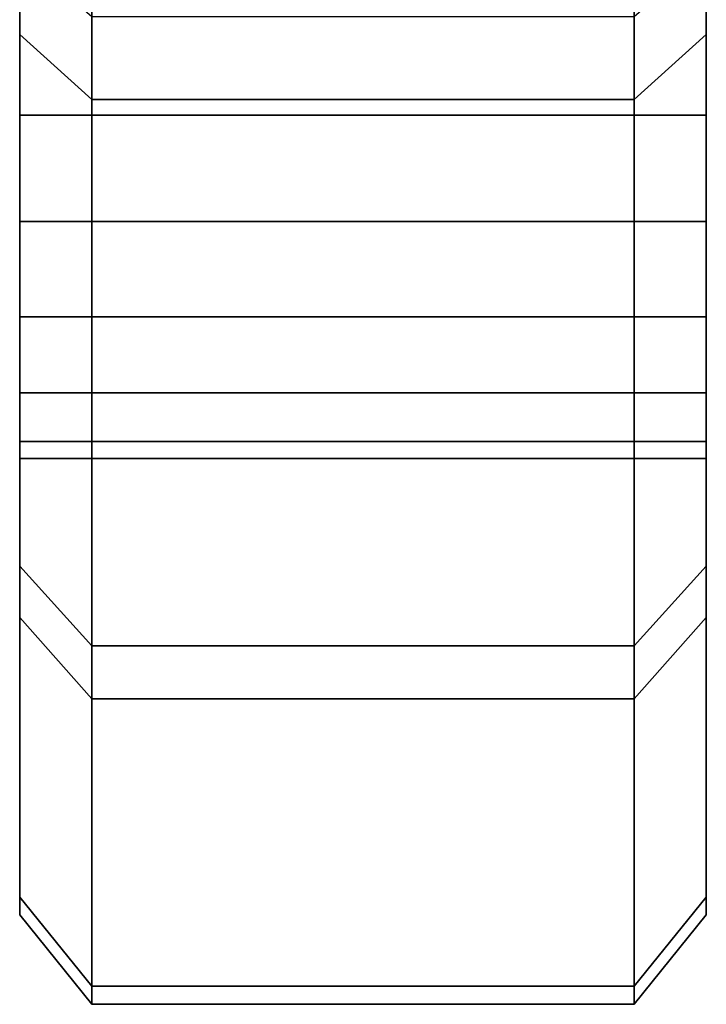
# Model space of a CAD drawing. Extents: x -112 to 178, y -187 to 92.
# Drawn here: x -109 to -90, y -92 to -64 of the extents above; entities that cross this region are included whole.
import ezdxf

# ---------------------------------------------------------------- set-up
doc = ezdxf.new("R2010")
doc.units = 0
doc.header["$MEASUREMENT"] = 0
doc.layers.add('$TD_AUDIT_GENERATED_(27)', color=7, linetype='Continuous')

# ---------------------------------------------------------------- blocks, each defined once
blk = doc.blocks.new('Block_Picture__15372')
at = {"layer": '$TD_AUDIT_GENERATED_(27)', "color": 33}
for points, invisible_edges in [([(-92, -66.539, -64.256), (-92, -15.258, -28.696), (-92, -23.379, -22.576)], 1), ([(-92, -15.258, -28.696), (-92, -66.539, -64.256), (-92, -33.334, -59.294)], 11), ([(-107, -15.744, -28.005), (-107, -66.539, -64.256), (-107, -33.334, -59.294)], 11), ([(-107, -66.539, -64.256), (-107, -15.744, -28.005), (-107, -19.103, -26.293)], 9), ([(-90, -15.744, -28.005), (-90, -64.741, -62.519), (-90, -33.334, -59.294)], 11), ([(-90, -64.741, -62.519), (-90, -15.744, -28.005), (-90, -19.103, -26.293)], 9), ([(-107, -66.539, -64.256), (-107, -19.103, -26.293), (-107, -23.094, -22.302)], 9), ([(-90, -64.741, -62.519), (-90, -19.103, -26.293), (-90, -23.094, -22.302)], 9), ([(-107, -81.673, 43.426), (-107, -22.576, 23.379), (-107, -64.044, 36.785)], 11), ([(-107, -81.673, 43.426), (-107, -64.256, 66.539), (-107, -22.576, 23.379)], 8), ([(-109, -23.094, -22.302), (-109, -35.436, -61.396), (-109, -64.741, -62.519)], 11), ([(-109, -64.741, -62.519), (-109, -26.293, -19.103), (-109, -23.094, -22.302)], 9), ([(-107, -23.094, -22.302), (-107, -61.396, -35.436), (-107, -66.539, -64.256)], 11), ([(-92, -23.094, -22.302), (-92, -35.436, -61.396), (-92, -66.539, -64.256)], 11), ([(-92, -66.539, -64.256), (-92, -26.293, -19.103), (-92, -23.094, -22.302)], 9), ([(-90, -23.094, -22.302), (-90, -61.396, -35.436), (-90, -64.741, -62.519)], 11), ([(-107, -29.211, -14.247), (-107, -23.379, -22.576), (-107, -66.539, -64.256)], 8), ([(-107, -43.426, -81.673), (-107, -66.539, -64.256), (-107, -23.379, -22.576)], 8), ([(-92, -23.379, -22.576), (-92, -64.044, -36.785), (-92, -66.539, -64.256)], 3), ([(-109, -64.741, -62.519), (-109, -27.839, -16.068), (-109, -26.293, -19.103)], 9), ([(-92, -66.539, -64.256), (-92, -27.839, -16.068), (-92, -26.293, -19.103)], 9), ([(-109, -27.839, -16.068), (-109, -64.741, -62.519), (-109, -61.396, -35.436)], 11), ([(-92, -27.839, -16.068), (-92, -66.539, -64.256), (-92, -61.396, -35.436)], 11), ([(-107, -28.696, 15.258), (-107, -91.095, 16.062), (-107, -66.98, 18.25)], 11), ([(-107, -28.696, 15.258), (-107, -66.98, 18.25), (-107, -64.044, 18.715)], 9), ([(-107, -28.696, 15.258), (-107, -32.006, 5.644), (-107, -91.095, 16.062)], 8), ([(-107, -29.211, -14.247), (-107, -66.539, -64.256), (-107, -59.294, -33.334)], 11), ([(-92, -29.211, -14.247), (-92, -91.6, -12.874), (-92, -66.98, -18.25)], 11), ([(-92, -29.211, -14.247), (-92, -66.98, -18.25), (-92, -64.044, -18.715)], 9), ([(-92, -29.211, -14.247), (-92, -32.184, -4.523), (-92, -91.6, -12.874)], 8), ([(-109, -66.98, 18.25), (-109, -31.062, 9.077), (-109, -31.155, 8.489)], 9), ([(-109, -66.98, 18.25), (-109, -64.044, 18.715), (-109, -31.062, 9.077)], 10), ([(-107, -66.98, -18.25), (-107, -31.062, -9.077), (-107, -31.155, -8.489)], 9), ([(-107, -66.98, -18.25), (-107, -64.044, -18.715), (-107, -31.062, -9.077)], 10), ([(-92, -66.98, 18.25), (-92, -31.062, 9.077), (-92, -31.155, 8.489)], 9), ([(-92, -66.98, 18.25), (-92, -64.044, 18.715), (-92, -31.062, 9.077)], 10), ([(-90, -66.98, -18.25), (-90, -31.062, -9.077), (-90, -31.155, -8.489)], 9), ([(-90, -66.98, -18.25), (-90, -64.044, -18.715), (-90, -31.062, -9.077)], 10), ([(-109, -64.044, -18.715), (-109, -66.98, -18.25), (-109, -31.155, -8.489)], 10), ([(-109, -66.98, -18.25), (-109, -31.178, -8.346), (-109, -31.155, -8.489)], 9), ([(-109, -69.916, 18.715), (-109, -31.155, 8.489), (-109, -31.178, 8.346)], 9), ([(-109, -69.916, 18.715), (-109, -66.98, 18.25), (-109, -31.155, 8.489)], 10), ([(-109, -66.98, -18.25), (-109, -69.916, -18.715), (-109, -31.178, -8.346)], 10), ([(-109, -69.916, -18.715), (-109, -31.792, -4.468), (-109, -31.178, -8.346)], 9), ([(-109, -88.633, 15.628), (-109, -31.178, 8.346), (-109, -31.617, 5.575)], 9), ([(-109, -88.633, 15.628), (-109, -69.916, 18.715), (-109, -31.178, 8.346)], 11), ([(-107, -64.044, 18.715), (-107, -66.98, 18.25), (-107, -31.155, 8.489)], 10), ([(-107, -66.98, 18.25), (-107, -31.178, 8.346), (-107, -31.155, 8.489)], 9), ([(-107, -91.6, -12.874), (-107, -31.155, -8.489), (-107, -31.792, -4.468)], 9), ([(-107, -91.6, -12.874), (-107, -66.98, -18.25), (-107, -31.155, -8.489)], 11), ([(-107, -66.98, 18.25), (-107, -69.916, 18.715), (-107, -31.178, 8.346)], 10), ([(-107, -69.916, 18.715), (-107, -31.617, 5.575), (-107, -31.178, 8.346)], 9), ([(-92, -64.044, -18.715), (-92, -66.98, -18.25), (-92, -31.155, -8.489)], 10), ([(-92, -66.98, -18.25), (-92, -31.178, -8.346), (-92, -31.155, -8.489)], 9), ([(-92, -69.916, 18.715), (-92, -31.155, 8.489), (-92, -31.178, 8.346)], 9), ([(-92, -69.916, 18.715), (-92, -66.98, 18.25), (-92, -31.155, 8.489)], 10), ([(-92, -66.98, -18.25), (-92, -69.916, -18.715), (-92, -31.178, -8.346)], 10), ([(-92, -69.916, -18.715), (-92, -31.792, -4.468), (-92, -31.178, -8.346)], 9), ([(-92, -91.095, 16.062), (-92, -31.178, 8.346), (-92, -31.617, 5.575)], 9), ([(-92, -91.095, 16.062), (-92, -69.916, 18.715), (-92, -31.178, 8.346)], 11), ([(-90, -64.044, 18.715), (-90, -66.98, 18.25), (-90, -31.155, 8.489)], 10), ([(-90, -66.98, 18.25), (-90, -31.178, 8.346), (-90, -31.155, 8.489)], 9), ([(-90, -89.124, -12.526), (-90, -31.155, -8.489), (-90, -31.792, -4.468)], 9), ([(-90, -89.124, -12.526), (-90, -66.98, -18.25), (-90, -31.155, -8.489)], 11), ([(-90, -66.98, 18.25), (-90, -69.916, 18.715), (-90, -31.178, 8.346)], 10), ([(-90, -69.916, 18.715), (-90, -31.617, 5.575), (-90, -31.178, 8.346)], 9), ([(-109, -31.617, 5.575), (-109, -89.124, -12.526), (-109, -88.633, 15.628)], 9), ([(-109, -89.124, -12.526), (-109, -31.617, 5.575), (-109, -32.5)], 9), ([(-107, -69.916, 18.715), (-107, -91.095, 16.062), (-107, -31.617, 5.575)], 11), ([(-107, -91.095, 16.062), (-107, -32.5), (-107, -31.617, 5.575)], 9), ([(-92, -31.617, 5.575), (-92, -91.6, -12.874), (-92, -91.095, 16.062)], 9), ([(-92, -91.6, -12.874), (-92, -31.617, 5.575), (-92, -32.5)], 9), ([(-90, -69.916, 18.715), (-90, -88.633, 15.628), (-90, -31.617, 5.575)], 11), ([(-90, -88.633, 15.628), (-90, -32.5), (-90, -31.617, 5.575)], 9), ([(-109, -69.916, -18.715), (-109, -89.124, -12.526), (-109, -31.792, -4.468)], 11), ([(-109, -89.124, -12.526), (-109, -32.5), (-109, -31.792, -4.468)], 9), ([(-107, -31.792, -4.468), (-107, -91.095, 16.062), (-107, -91.6, -12.874)], 9), ([(-107, -91.095, 16.062), (-107, -31.792, -4.468), (-107, -32.5)], 9), ([(-92, -69.916, -18.715), (-92, -91.6, -12.874), (-92, -31.792, -4.468)], 11), ([(-92, -91.6, -12.874), (-92, -32.5), (-92, -31.792, -4.468)], 9), ([(-90, -31.792, -4.468), (-90, -88.633, 15.628), (-90, -89.124, -12.526)], 9), ([(-90, -88.633, 15.628), (-90, -31.792, -4.468), (-90, -32.5)], 9), ([(-92, -32.006, 5.644), (-92, -64.044, 18.715), (-92, -66.98, 18.25)], 9), ([(-92, -32.006, 5.644), (-92, -66.98, 18.25), (-92, -69.916, 18.715)], 9), ([(-92, -32.006, 5.644), (-92, -69.916, 18.715), (-92, -91.095, 16.062)], 3), ([(-107, -32.184, -4.523), (-107, -64.044, -18.715), (-107, -66.98, -18.25)], 9), ([(-107, -32.184, -4.523), (-107, -66.98, -18.25), (-107, -69.916, -18.715)], 9), ([(-107, -32.184, -4.523), (-107, -69.916, -18.715), (-107, -91.6, -12.874)], 3), ([(-107, -35.436, -61.396), (-107, -33.334, -59.294), (-107, -66.539, -64.256)], 10), ([(-92, -35.436, -61.396), (-92, -33.334, -59.294), (-92, -66.539, -64.256)], 10), ([(-90, -35.436, -61.396), (-90, -33.334, -59.294), (-90, -64.741, -62.519)], 10), ([(-109, -64.741, -62.519), (-109, -35.436, -61.396), (-109, -36.785, -64.044)], 9), ([(-107, -36.785, -64.044), (-107, -35.436, -61.396), (-107, -66.539, -64.256)], 10), ([(-92, -36.785, -64.044), (-92, -35.436, -61.396), (-92, -66.539, -64.256)], 10), ([(-92, -66.539, -64.256), (-92, -35.436, -61.396), (-92, -36.785, -64.044)], 9), ([(-90, -36.785, -64.044), (-90, -35.436, -61.396), (-90, -64.741, -62.519)], 10), ([(-109, -64.741, -62.519), (-109, -36.785, -64.044), (-109, -37.25, -66.98)], 9), ([(-107, -43.426, -81.673), (-107, -36.785, -64.044), (-107, -66.539, -64.256)], 3), ([(-92, -43.426, -81.673), (-92, -36.785, -64.044), (-92, -66.539, -64.256)], 3), ([(-92, -66.539, -64.256), (-92, -36.785, -64.044), (-92, -37.25, -66.98)], 9), ([(-90, -42.252, -79.465), (-90, -36.785, -64.044), (-90, -64.741, -62.519)], 3), ([(-109, -64.741, -62.519), (-109, -37.25, -66.98), (-109, -42.252, -79.465)], 3), ([(-92, -66.539, -64.256), (-92, -37.25, -66.98), (-92, -43.426, -81.673)], 3), ([(-107, -61.396, -35.436), (-107, -59.294, -33.334), (-107, -66.539, -64.256)], 10), ([(-109, -64.044, -36.785), (-109, -61.396, -35.436), (-109, -64.741, -62.519)], 10), ([(-107, -61.396, -35.436), (-107, -64.044, -36.785), (-107, -66.539, -64.256)], 10), ([(-107, -64.044, -36.785), (-107, -61.396, -35.436), (-107, -66.539, -64.256)], 10), ([(-92, -64.044, -36.785), (-92, -61.396, -35.436), (-92, -66.539, -64.256)], 10), ([(-90, -61.396, -35.436), (-90, -64.044, -36.785), (-90, -64.741, -62.519)], 10), ([(-109, -62.519, 64.741), (-109, -64.044, 36.785), (-109, -66.98, 37.25)], 9), ([(-109, -62.519, 64.741), (-109, -66.98, 37.25), (-109, -79.465, 42.252)], 3), ([(-90, -79.465, 42.252), (-90, -64.044, 36.785), (-90, -62.519, 64.741)], 3), ([(-109, -80.891, -39.453), (-109, -66.98, -37.25), (-109, -64.044, -36.785)], 9), ([(-109, -80.891, -39.453), (-109, -64.044, -36.785), (-109, -64.741, -62.519)], 3), ([(-109, -66.98, 37.25), (-109, -64.044, 36.785), (-107, -66.98, 37.25)], 2), ([(-109, -64.044, 36.785), (-107, -64.044, 36.785), (-107, -66.98, 37.25)], 8), ([(-109, -64.044, 18.715), (-109, -66.98, 18.25), (-107, -64.044, 18.715)], 2), ([(-109, -66.98, 18.25), (-107, -66.98, 18.25), (-107, -64.044, 18.715)], 8), ([(-109, -66.98, -18.25), (-109, -64.044, -18.715), (-107, -66.98, -18.25)], 2), ([(-109, -64.044, -18.715), (-107, -64.044, -18.715), (-107, -66.98, -18.25)], 8), ([(-109, -64.044, -36.785), (-109, -66.98, -37.25), (-107, -64.044, -36.785)], 2), ([(-109, -66.98, -37.25), (-107, -66.98, -37.25), (-107, -64.044, -36.785)], 8), ([(-107, -81.673, 43.426), (-107, -66.98, 37.25), (-107, -64.044, 36.785)], 9), ([(-107, -81.673, 43.426), (-107, -64.044, 36.785), (-107, -64.256, 66.539)], 3), ([(-107, -66.539, -64.256), (-107, -64.044, -36.785), (-107, -66.98, -37.25)], 9), ([(-107, -81.673, 43.426), (-107, -64.044, 36.785), (-107, -66.98, 37.25)], 9), ([(-107, -83.138, -40.549), (-107, -66.98, -37.25), (-107, -64.044, -36.785)], 9), ([(-107, -83.138, -40.549), (-107, -64.044, -36.785), (-107, -66.539, -64.256)], 3), ([(-107, -66.98, 37.25), (-107, -64.044, 36.785), (-92, -66.98, 37.25)], 2), ([(-107, -64.044, 36.785), (-92, -64.044, 36.785), (-92, -66.98, 37.25)], 8), ([(-107, -64.044, 18.715), (-107, -66.98, 18.25), (-92, -64.044, 18.715)], 2), ([(-107, -66.98, 18.25), (-92, -66.98, 18.25), (-92, -64.044, 18.715)], 8), ([(-107, -66.98, -18.25), (-107, -64.044, -18.715), (-92, -66.98, -18.25)], 2), ([(-107, -64.044, -18.715), (-92, -64.044, -18.715), (-92, -66.98, -18.25)], 8), ([(-107, -64.044, -36.785), (-107, -66.98, -37.25), (-92, -64.044, -36.785)], 2), ([(-107, -66.98, -37.25), (-92, -66.98, -37.25), (-92, -64.044, -36.785)], 8), ([(-92, -66.539, -64.256), (-92, -64.044, -36.785), (-92, -66.98, -37.25)], 9), ([(-92, -81.673, 43.426), (-92, -66.98, 37.25), (-92, -64.044, 36.785)], 9), ([(-92, -81.673, 43.426), (-92, -64.044, 36.785), (-92, -64.256, 66.539)], 3), ([(-92, -83.138, -40.549), (-92, -66.98, -37.25), (-92, -64.044, -36.785)], 9), ([(-92, -83.138, -40.549), (-92, -64.044, -36.785), (-92, -66.539, -64.256)], 3), ([(-92, -64.256, 66.539), (-92, -64.044, 36.785), (-92, -66.98, 37.25)], 9), ([(-92, -66.98, 37.25), (-92, -64.044, 36.785), (-90, -66.98, 37.25)], 2), ([(-92, -64.044, 36.785), (-90, -64.044, 36.785), (-90, -66.98, 37.25)], 8), ([(-92, -64.044, 18.715), (-92, -66.98, 18.25), (-90, -64.044, 18.715)], 2), ([(-92, -66.98, 18.25), (-90, -66.98, 18.25), (-90, -64.044, 18.715)], 8), ([(-92, -66.98, -18.25), (-92, -64.044, -18.715), (-90, -66.98, -18.25)], 2), ([(-92, -64.044, -18.715), (-90, -64.044, -18.715), (-90, -66.98, -18.25)], 8), ([(-92, -64.044, -36.785), (-92, -66.98, -37.25), (-90, -64.044, -36.785)], 2), ([(-92, -66.98, -37.25), (-90, -66.98, -37.25), (-90, -64.044, -36.785)], 8), ([(-90, -79.465, 42.252), (-90, -66.98, 37.25), (-90, -64.044, 36.785)], 9), ([(-90, -64.741, -62.519), (-90, -64.044, -36.785), (-90, -66.98, -37.25)], 9), ([(-92, -64.256, 66.539), (-92, -66.98, 37.25), (-92, -81.673, 43.426)], 3), ([(-90, -64.741, -62.519), (-90, -66.98, -37.25), (-90, -69.916, -36.785)], 9), ([(-90, -64.741, -62.519), (-90, -69.916, -36.785), (-90, -72.564, -35.436)], 9), ([(-90, -64.741, -62.519), (-90, -72.564, -35.436), (-90, -80.891, -39.453)], 3), ([(-107, -66.539, -64.256), (-107, -66.98, -37.25), (-107, -69.916, -36.785)], 9), ([(-107, -66.539, -64.256), (-107, -69.916, -36.785), (-107, -72.564, -35.436)], 9), ([(-107, -66.539, -64.256), (-107, -72.564, -35.436), (-107, -83.138, -40.549)], 3), ([(-92, -66.539, -64.256), (-92, -66.98, -37.25), (-92, -69.916, -36.785)], 9), ([(-92, -66.539, -64.256), (-92, -69.916, -36.785), (-92, -83.138, -40.549)], 3), ([(-109, -80.891, -39.453), (-109, -69.916, -36.785), (-109, -66.98, -37.25)], 9), ([(-109, -79.465, 42.252), (-109, -66.98, 37.25), (-109, -69.351, 36.874)], 9), ([(-109, -66.98, 18.25), (-109, -69.916, 18.715), (-107, -66.98, 18.25)], 2), ([(-109, -69.916, 18.715), (-107, -69.916, 18.715), (-107, -66.98, 18.25)], 8), ([(-109, -69.916, 36.785), (-109, -66.98, 37.25), (-107, -69.916, 36.785)], 2), ([(-109, -66.98, 37.25), (-107, -66.98, 37.25), (-107, -69.916, 36.785)], 8), ([(-109, -66.98, -37.25), (-109, -69.916, -36.785), (-107, -66.98, -37.25)], 2), ([(-109, -69.916, -36.785), (-107, -69.916, -36.785), (-107, -66.98, -37.25)], 8), ([(-109, -69.916, -18.715), (-109, -66.98, -18.25), (-107, -69.916, -18.715)], 2), ([(-109, -66.98, -18.25), (-107, -66.98, -18.25), (-107, -69.916, -18.715)], 8), ([(-107, -81.673, 43.426), (-107, -69.351, 36.874), (-107, -66.98, 37.25)], 9), ([(-107, -69.916, -18.715), (-107, -66.98, -18.25), (-107, -91.6, -12.874)], 10), ([(-107, -81.673, 43.426), (-107, -66.98, 37.25), (-107, -69.351, 36.874)], 1), ([(-107, -69.916, 18.715), (-107, -66.98, 18.25), (-107, -91.095, 16.062)], 10), ([(-107, -83.138, -40.549), (-107, -69.916, -36.785), (-107, -66.98, -37.25)], 9), ([(-107, -66.98, 18.25), (-107, -69.916, 18.715), (-92, -66.98, 18.25)], 2), ([(-107, -69.916, 18.715), (-92, -69.916, 18.715), (-92, -66.98, 18.25)], 8), ([(-107, -69.916, 36.785), (-107, -66.98, 37.25), (-92, -69.916, 36.785)], 2), ([(-107, -66.98, 37.25), (-92, -66.98, 37.25), (-92, -69.916, 36.785)], 8), ([(-107, -66.98, -37.25), (-107, -69.916, -36.785), (-92, -66.98, -37.25)], 2), ([(-107, -69.916, -36.785), (-92, -69.916, -36.785), (-92, -66.98, -37.25)], 8), ([(-107, -69.916, -18.715), (-107, -66.98, -18.25), (-92, -69.916, -18.715)], 2), ([(-107, -66.98, -18.25), (-92, -66.98, -18.25), (-92, -69.916, -18.715)], 8), ([(-92, -69.916, -18.715), (-92, -66.98, -18.25), (-92, -91.6, -12.874)], 10), ([(-92, -81.673, 43.426), (-92, -69.351, 36.874), (-92, -66.98, 37.25)], 8), ([(-92, -83.138, -40.549), (-92, -69.916, -36.785), (-92, -66.98, -37.25)], 9), ([(-92, -81.673, 43.426), (-92, -66.98, 37.25), (-92, -69.351, 36.874)], 9), ([(-92, -66.98, 18.25), (-92, -69.916, 18.715), (-90, -66.98, 18.25)], 2), ([(-92, -69.916, 18.715), (-90, -69.916, 18.715), (-90, -66.98, 18.25)], 8), ([(-92, -69.916, 36.785), (-92, -66.98, 37.25), (-90, -69.916, 36.785)], 2), ([(-92, -66.98, 37.25), (-90, -66.98, 37.25), (-90, -69.916, 36.785)], 8), ([(-92, -66.98, -37.25), (-92, -69.916, -36.785), (-90, -66.98, -37.25)], 2), ([(-92, -69.916, -36.785), (-90, -69.916, -36.785), (-90, -66.98, -37.25)], 8), ([(-92, -69.916, -18.715), (-92, -66.98, -18.25), (-90, -69.916, -18.715)], 2), ([(-92, -66.98, -18.25), (-90, -66.98, -18.25), (-90, -69.916, -18.715)], 8), ([(-90, -79.465, 42.252), (-90, -69.351, 36.874), (-90, -66.98, 37.25)], 9), ([(-90, -69.916, -18.715), (-90, -66.98, -18.25), (-90, -89.124, -12.526)], 10), ([(-109, -79.465, 42.252), (-109, -69.351, 36.874), (-109, -69.916, 36.785)], 9), ([(-107, -69.916, 36.785), (-107, -69.351, 36.874), (-107, -81.673, 43.426)], 10), ([(-107, -81.673, 43.426), (-107, -69.351, 36.874), (-107, -69.916, 36.785)], 8), ([(-92, -69.916, 36.785), (-92, -69.351, 36.874), (-92, -81.673, 43.426)], 8), ([(-92, -81.673, 43.426), (-92, -69.351, 36.874), (-92, -69.916, 36.785)], 9), ([(-90, -69.916, 36.785), (-90, -69.351, 36.874), (-90, -79.465, 42.252)], 10), ([(-109, -80.891, -39.453), (-109, -72.564, -35.436), (-109, -69.916, -36.785)], 9), ([(-109, -89.124, -12.526), (-109, -69.916, -18.715), (-109, -72.564, -20.064)], 9), ([(-109, -79.465, 42.252), (-109, -69.916, 36.785), (-109, -72.564, 35.436)], 9), ([(-109, -72.564, 20.064), (-109, -69.916, 18.715), (-109, -88.633, 15.628)], 10), ([(-109, -69.916, 18.715), (-109, -72.564, 20.064), (-107, -69.916, 18.715)], 2), ([(-109, -72.564, 20.064), (-107, -72.564, 20.064), (-107, -69.916, 18.715)], 8), ([(-109, -72.564, 35.436), (-109, -69.916, 36.785), (-107, -72.564, 35.436)], 2), ([(-109, -69.916, 36.785), (-107, -69.916, 36.785), (-107, -72.564, 35.436)], 8), ([(-109, -69.916, -36.785), (-109, -72.564, -35.436), (-107, -69.916, -36.785)], 2), ([(-109, -72.564, -35.436), (-107, -72.564, -35.436), (-107, -69.916, -36.785)], 8), ([(-109, -72.564, -20.064), (-109, -69.916, -18.715), (-107, -72.564, -20.064)], 2), ([(-109, -69.916, -18.715), (-107, -69.916, -18.715), (-107, -72.564, -20.064)], 8), ([(-107, -69.916, 18.715), (-107, -72.564, 20.064), (-107, -91.095, 16.062)], 10), ([(-107, -72.564, 35.436), (-107, -69.916, 36.785), (-107, -81.673, 43.426)], 10), ([(-107, -72.564, -20.064), (-107, -69.916, -18.715), (-107, -91.6, -12.874)], 10), ([(-107, -81.673, 43.426), (-107, -69.916, 36.785), (-107, -72.564, 35.436)], 9), ([(-107, -72.564, 20.064), (-107, -69.916, 18.715), (-107, -91.095, 16.062)], 10), ([(-107, -69.916, -18.715), (-107, -72.564, -20.064), (-107, -91.6, -12.874)], 10), ([(-107, -83.138, -40.549), (-107, -72.564, -35.436), (-107, -69.916, -36.785)], 9), ([(-107, -69.916, 18.715), (-107, -72.564, 20.064), (-92, -69.916, 18.715)], 2), ([(-107, -72.564, 20.064), (-92, -72.564, 20.064), (-92, -69.916, 18.715)], 8), ([(-107, -72.564, 35.436), (-107, -69.916, 36.785), (-92, -72.564, 35.436)], 2), ([(-107, -69.916, 36.785), (-92, -69.916, 36.785), (-92, -72.564, 35.436)], 8), ([(-107, -69.916, -36.785), (-107, -72.564, -35.436), (-92, -69.916, -36.785)], 2), ([(-107, -72.564, -35.436), (-92, -72.564, -35.436), (-92, -69.916, -36.785)], 8), ([(-107, -72.564, -20.064), (-107, -69.916, -18.715), (-92, -72.564, -20.064)], 2), ([(-107, -69.916, -18.715), (-92, -69.916, -18.715), (-92, -72.564, -20.064)], 8), ([(-92, -83.138, -40.549), (-92, -69.916, -36.785), (-92, -72.564, -35.436)], 9), ([(-92, -72.564, -20.064), (-92, -69.916, -18.715), (-92, -91.6, -12.874)], 10), ([(-92, -69.916, 18.715), (-92, -72.564, 20.064), (-92, -91.095, 16.062)], 10), ([(-92, -69.916, 36.785), (-92, -81.673, 43.426), (-92, -72.564, 35.436)], 3), ([(-92, -83.138, -40.549), (-92, -72.564, -35.436), (-92, -69.916, -36.785)], 9), ([(-92, -91.6, -12.874), (-92, -69.916, -18.715), (-92, -72.564, -20.064)], 9), ([(-92, -81.673, 43.426), (-92, -69.916, 36.785), (-92, -72.564, 35.436)], 9), ([(-92, -72.564, 20.064), (-92, -69.916, 18.715), (-92, -91.095, 16.062)], 10), ([(-92, -69.916, 18.715), (-92, -72.564, 20.064), (-90, -69.916, 18.715)], 2), ([(-92, -72.564, 20.064), (-90, -72.564, 20.064), (-90, -69.916, 18.715)], 8), ([(-92, -72.564, 35.436), (-92, -69.916, 36.785), (-90, -72.564, 35.436)], 2), ([(-92, -69.916, 36.785), (-90, -69.916, 36.785), (-90, -72.564, 35.436)], 8), ([(-92, -69.916, -36.785), (-92, -72.564, -35.436), (-90, -69.916, -36.785)], 2), ([(-92, -72.564, -35.436), (-90, -72.564, -35.436), (-90, -69.916, -36.785)], 8), ([(-92, -72.564, -20.064), (-92, -69.916, -18.715), (-90, -72.564, -20.064)], 2), ([(-92, -69.916, -18.715), (-90, -69.916, -18.715), (-90, -72.564, -20.064)], 8), ([(-90, -69.916, 18.715), (-90, -72.564, 20.064), (-90, -88.633, 15.628)], 10), ([(-90, -72.564, 35.436), (-90, -69.916, 36.785), (-90, -79.465, 42.252)], 10), ([(-90, -72.564, -20.064), (-90, -69.916, -18.715), (-90, -89.124, -12.526)], 10), ([(-109, -80.891, -39.453), (-109, -72.593, -35.406), (-109, -72.564, -35.436)], 9), ([(-109, -89.124, -12.526), (-109, -72.564, -20.064), (-109, -74.666, -22.166)], 9), ([(-109, -79.465, 42.252), (-109, -72.564, 35.436), (-109, -74.666, 33.334)], 9), ([(-109, -74.666, 22.166), (-109, -72.564, 20.064), (-109, -88.633, 15.628)], 10), ([(-109, -72.564, 20.064), (-109, -74.666, 22.166), (-107, -72.564, 20.064)], 2), ([(-109, -74.666, 22.166), (-107, -74.666, 22.166), (-107, -72.564, 20.064)], 8), ([(-109, -74.666, 33.334), (-109, -72.564, 35.436), (-107, -74.666, 33.334)], 2), ([(-109, -72.564, 35.436), (-107, -72.564, 35.436), (-107, -74.666, 33.334)], 8), ([(-109, -72.564, -35.436), (-109, -74.666, -33.334), (-107, -72.564, -35.436)], 2), ([(-109, -74.666, -33.334), (-107, -74.666, -33.334), (-107, -72.564, -35.436)], 8), ([(-109, -74.666, -22.166), (-109, -72.564, -20.064), (-107, -74.666, -22.166)], 2), ([(-109, -72.564, -20.064), (-107, -72.564, -20.064), (-107, -74.666, -22.166)], 8), ([(-109, -80.891, -39.453), (-109, -74.666, -33.334), (-109, -72.593, -35.406)], 9), ([(-107, -91.095, 16.062), (-107, -72.564, 20.064), (-107, -74.666, 22.166)], 9), ([(-107, -74.666, 33.334), (-107, -72.564, 35.436), (-107, -81.673, 43.426)], 10), ([(-107, -74.666, -22.166), (-107, -72.564, -20.064), (-107, -91.6, -12.874)], 10), ([(-107, -72.564, -35.436), (-107, -72.593, -35.406), (-107, -83.138, -40.549)], 10), ([(-107, -81.673, 43.426), (-107, -72.564, 35.436), (-107, -74.666, 33.334)], 9), ([(-107, -74.666, 22.166), (-107, -72.564, 20.064), (-107, -91.095, 16.062)], 10), ([(-107, -91.6, -12.874), (-107, -72.564, -20.064), (-107, -74.666, -22.166)], 9), ([(-107, -83.138, -40.549), (-107, -72.593, -35.406), (-107, -72.564, -35.436)], 8), ([(-107, -72.564, 20.064), (-107, -74.666, 22.166), (-92, -72.564, 20.064)], 2), ([(-107, -74.666, 22.166), (-92, -74.666, 22.166), (-92, -72.564, 20.064)], 8), ([(-107, -74.666, 33.334), (-107, -72.564, 35.436), (-92, -74.666, 33.334)], 2), ([(-107, -72.564, 35.436), (-92, -72.564, 35.436), (-92, -74.666, 33.334)], 8), ([(-107, -72.564, -35.436), (-107, -74.666, -33.334), (-92, -72.564, -35.436)], 2), ([(-107, -74.666, -33.334), (-92, -74.666, -33.334), (-92, -72.564, -35.436)], 8), ([(-107, -74.666, -22.166), (-107, -72.564, -20.064), (-92, -74.666, -22.166)], 2), ([(-107, -72.564, -20.064), (-92, -72.564, -20.064), (-92, -74.666, -22.166)], 8), ([(-107, -83.138, -40.549), (-107, -72.593, -35.406), (-107, -74.666, -33.334)], 9), ([(-107, -74.666, -33.334), (-107, -72.593, -35.406), (-107, -83.138, -40.549)], 8), ([(-92, -83.138, -40.549), (-92, -72.564, -35.436), (-92, -72.593, -35.406)], 1), ([(-92, -74.666, -22.166), (-92, -72.564, -20.064), (-92, -91.6, -12.874)], 10), ([(-92, -91.095, 16.062), (-92, -72.564, 20.064), (-92, -74.666, 22.166)], 9), ([(-92, -74.666, 33.334), (-92, -72.564, 35.436), (-92, -81.673, 43.426)], 10), ([(-92, -83.138, -40.549), (-92, -72.593, -35.406), (-92, -72.564, -35.436)], 9), ([(-92, -91.6, -12.874), (-92, -72.564, -20.064), (-92, -74.666, -22.166)], 9), ([(-92, -81.673, 43.426), (-92, -72.564, 35.436), (-92, -74.666, 33.334)], 9), ([(-92, -74.666, 22.166), (-92, -72.564, 20.064), (-92, -91.095, 16.062)], 10), ([(-92, -72.564, 20.064), (-92, -74.666, 22.166), (-90, -72.564, 20.064)], 2), ([(-92, -74.666, 22.166), (-90, -74.666, 22.166), (-90, -72.564, 20.064)], 8), ([(-92, -74.666, 33.334), (-92, -72.564, 35.436), (-90, -74.666, 33.334)], 2), ([(-92, -72.564, 35.436), (-90, -72.564, 35.436), (-90, -74.666, 33.334)], 8), ([(-92, -72.564, -35.436), (-92, -74.666, -33.334), (-90, -72.564, -35.436)], 2), ([(-92, -74.666, -33.334), (-90, -74.666, -33.334), (-90, -72.564, -35.436)], 8), ([(-92, -74.666, -22.166), (-92, -72.564, -20.064), (-90, -74.666, -22.166)], 2), ([(-92, -72.564, -20.064), (-90, -72.564, -20.064), (-90, -74.666, -22.166)], 8), ([(-92, -83.138, -40.549), (-92, -72.593, -35.406), (-92, -74.666, -33.334)], 8), ([(-92, -83.138, -40.549), (-92, -74.666, -33.334), (-92, -72.593, -35.406)], 9), ([(-90, -88.633, 15.628), (-90, -72.564, 20.064), (-90, -74.666, 22.166)], 9), ([(-90, -74.666, 33.334), (-90, -72.564, 35.436), (-90, -79.465, 42.252)], 10), ([(-90, -74.666, -22.166), (-90, -72.564, -20.064), (-90, -89.124, -12.526)], 10), ([(-90, -72.564, -35.436), (-90, -72.593, -35.406), (-90, -80.891, -39.453)], 10), ([(-90, -80.891, -39.453), (-90, -72.593, -35.406), (-90, -74.666, -33.334)], 9), ([(-109, -89.124, -12.526), (-109, -74.666, -22.166), (-109, -76.015, -24.814)], 9), ([(-109, -89.124, -12.526), (-109, -76.015, -30.686), (-109, -74.666, -33.334)], 9), ([(-109, -89.124, -12.526), (-109, -74.666, -33.334), (-109, -80.891, -39.453)], 3), ([(-109, -79.465, 42.252), (-109, -74.666, 33.334), (-109, -76.015, 30.686)], 9), ([(-109, -76.015, 24.814), (-109, -74.666, 22.166), (-109, -88.633, 15.628)], 10), ([(-109, -74.666, 22.166), (-109, -76.015, 24.814), (-107, -74.666, 22.166)], 2), ([(-109, -76.015, 24.814), (-107, -76.015, 24.814), (-107, -74.666, 22.166)], 8), ([(-109, -76.015, 30.686), (-109, -74.666, 33.334), (-107, -76.015, 30.686)], 2), ([(-109, -74.666, 33.334), (-107, -74.666, 33.334), (-107, -76.015, 30.686)], 8), ([(-109, -74.666, -33.334), (-109, -76.015, -30.686), (-107, -74.666, -33.334)], 2), ([(-109, -76.015, -30.686), (-107, -76.015, -30.686), (-107, -74.666, -33.334)], 8), ([(-109, -76.015, -24.814), (-109, -74.666, -22.166), (-107, -76.015, -24.814)], 2), ([(-109, -74.666, -22.166), (-107, -74.666, -22.166), (-107, -76.015, -24.814)], 8), ([(-107, -91.095, 16.062), (-107, -74.666, 22.166), (-107, -76.015, 24.814)], 9), ([(-107, -91.095, 16.062), (-107, -76.015, 30.686), (-107, -74.666, 33.334)], 9), ([(-107, -91.095, 16.062), (-107, -74.666, 33.334), (-107, -81.673, 43.426)], 3), ([(-107, -83.138, -40.549), (-107, -74.666, -33.334), (-107, -76.015, -30.686)], 9), ([(-107, -76.015, -24.814), (-107, -74.666, -22.166), (-107, -91.6, -12.874)], 10), ([(-107, -81.673, 43.426), (-107, -74.666, 33.334), (-107, -76.015, 30.686)], 9), ([(-107, -76.015, 24.814), (-107, -74.666, 22.166), (-107, -91.095, 16.062)], 10), ([(-107, -91.6, -12.874), (-107, -74.666, -22.166), (-107, -76.015, -24.814)], 9), ([(-107, -91.6, -12.874), (-107, -76.015, -30.686), (-107, -74.666, -33.334)], 9), ([(-107, -91.6, -12.874), (-107, -74.666, -33.334), (-107, -83.138, -40.549)], 3), ([(-107, -74.666, 22.166), (-107, -76.015, 24.814), (-92, -74.666, 22.166)], 2), ([(-107, -76.015, 24.814), (-92, -76.015, 24.814), (-92, -74.666, 22.166)], 8), ([(-107, -76.015, 30.686), (-107, -74.666, 33.334), (-92, -76.015, 30.686)], 2), ([(-107, -74.666, 33.334), (-92, -74.666, 33.334), (-92, -76.015, 30.686)], 8), ([(-107, -74.666, -33.334), (-107, -76.015, -30.686), (-92, -74.666, -33.334)], 2), ([(-107, -76.015, -30.686), (-92, -76.015, -30.686), (-92, -74.666, -33.334)], 8), ([(-107, -76.015, -24.814), (-107, -74.666, -22.166), (-92, -76.015, -24.814)], 2), ([(-107, -74.666, -22.166), (-92, -74.666, -22.166), (-92, -76.015, -24.814)], 8), ([(-92, -83.138, -40.549), (-92, -74.666, -33.334), (-92, -76.015, -30.686)], 9), ([(-92, -76.015, -24.814), (-92, -74.666, -22.166), (-92, -91.6, -12.874)], 10), ([(-92, -91.095, 16.062), (-92, -74.666, 22.166), (-92, -76.015, 24.814)], 9), ([(-92, -91.095, 16.062), (-92, -76.015, 30.686), (-92, -74.666, 33.334)], 9), ([(-92, -91.095, 16.062), (-92, -74.666, 33.334), (-92, -81.673, 43.426)], 3), ([(-92, -91.6, -12.874), (-92, -74.666, -22.166), (-92, -76.015, -24.814)], 9), ([(-92, -91.6, -12.874), (-92, -76.015, -30.686), (-92, -74.666, -33.334)], 9), ([(-92, -91.6, -12.874), (-92, -74.666, -33.334), (-92, -83.138, -40.549)], 3), ([(-92, -81.673, 43.426), (-92, -74.666, 33.334), (-92, -76.015, 30.686)], 9), ([(-92, -76.015, 24.814), (-92, -74.666, 22.166), (-92, -91.095, 16.062)], 10), ([(-92, -74.666, 22.166), (-92, -76.015, 24.814), (-90, -74.666, 22.166)], 2), ([(-92, -76.015, 24.814), (-90, -76.015, 24.814), (-90, -74.666, 22.166)], 8), ([(-92, -76.015, 30.686), (-92, -74.666, 33.334), (-90, -76.015, 30.686)], 2), ([(-92, -74.666, 33.334), (-90, -74.666, 33.334), (-90, -76.015, 30.686)], 8), ([(-92, -74.666, -33.334), (-92, -76.015, -30.686), (-90, -74.666, -33.334)], 2), ([(-92, -76.015, -30.686), (-90, -76.015, -30.686), (-90, -74.666, -33.334)], 8), ([(-92, -76.015, -24.814), (-92, -74.666, -22.166), (-90, -76.015, -24.814)], 2), ([(-92, -74.666, -22.166), (-90, -74.666, -22.166), (-90, -76.015, -24.814)], 8), ([(-90, -88.633, 15.628), (-90, -74.666, 22.166), (-90, -76.015, 24.814)], 9), ([(-90, -88.633, 15.628), (-90, -76.015, 30.686), (-90, -74.666, 33.334)], 9), ([(-90, -88.633, 15.628), (-90, -74.666, 33.334), (-90, -79.465, 42.252)], 3), ([(-90, -80.891, -39.453), (-90, -74.666, -33.334), (-90, -76.015, -30.686)], 9), ([(-90, -76.015, -24.814), (-90, -74.666, -22.166), (-90, -89.124, -12.526)], 10), ([(-109, -89.124, -12.526), (-109, -76.015, -24.814), (-109, -76.48, -27.75)], 9), ([(-109, -89.124, -12.526), (-109, -76.48, -27.75), (-109, -76.015, -30.686)], 9), ([(-109, -79.465, 42.252), (-109, -76.015, 30.686), (-109, -76.48, 27.75)], 9), ([(-109, -79.465, 42.252), (-109, -76.48, 27.75), (-109, -76.015, 24.814)], 9), ([(-109, -79.465, 42.252), (-109, -76.015, 24.814), (-109, -88.633, 15.628)], 3), ([(-109, -76.015, 24.814), (-109, -76.48, 27.75), (-107, -76.015, 24.814)], 2), ([(-109, -76.48, 27.75), (-107, -76.48, 27.75), (-107, -76.015, 24.814)], 8), ([(-109, -76.48, 27.75), (-109, -76.015, 30.686), (-107, -76.48, 27.75)], 2), ([(-109, -76.015, 30.686), (-107, -76.015, 30.686), (-107, -76.48, 27.75)], 8), ([(-109, -76.015, -30.686), (-109, -76.48, -27.75), (-107, -76.015, -30.686)], 2), ([(-109, -76.48, -27.75), (-107, -76.48, -27.75), (-107, -76.015, -30.686)], 8), ([(-109, -76.48, -27.75), (-109, -76.015, -24.814), (-107, -76.48, -27.75)], 2), ([(-109, -76.015, -24.814), (-107, -76.015, -24.814), (-107, -76.48, -27.75)], 8), ([(-107, -91.095, 16.062), (-107, -76.015, 24.814), (-107, -76.48, 27.75)], 9), ([(-107, -91.095, 16.062), (-107, -76.48, 27.75), (-107, -76.015, 30.686)], 9), ([(-107, -83.138, -40.549), (-107, -76.015, -30.686), (-107, -76.48, -27.75)], 9), ([(-107, -83.138, -40.549), (-107, -76.48, -27.75), (-107, -76.015, -24.814)], 9), ([(-107, -83.138, -40.549), (-107, -76.015, -24.814), (-107, -91.6, -12.874)], 3), ([(-107, -81.673, 43.426), (-107, -76.015, 30.686), (-107, -76.48, 27.75)], 9), ([(-107, -81.673, 43.426), (-107, -76.48, 27.75), (-107, -76.015, 24.814)], 9), ([(-107, -81.673, 43.426), (-107, -76.015, 24.814), (-107, -91.095, 16.062)], 3), ([(-107, -91.6, -12.874), (-107, -76.015, -24.814), (-107, -76.48, -27.75)], 9), ([(-107, -91.6, -12.874), (-107, -76.48, -27.75), (-107, -76.015, -30.686)], 9), ([(-107, -76.015, 24.814), (-107, -76.48, 27.75), (-92, -76.015, 24.814)], 2), ([(-107, -76.48, 27.75), (-92, -76.48, 27.75), (-92, -76.015, 24.814)], 8), ([(-107, -76.48, 27.75), (-107, -76.015, 30.686), (-92, -76.48, 27.75)], 2), ([(-107, -76.015, 30.686), (-92, -76.015, 30.686), (-92, -76.48, 27.75)], 8), ([(-107, -76.015, -30.686), (-107, -76.48, -27.75), (-92, -76.015, -30.686)], 2), ([(-107, -76.48, -27.75), (-92, -76.48, -27.75), (-92, -76.015, -30.686)], 8), ([(-107, -76.48, -27.75), (-107, -76.015, -24.814), (-92, -76.48, -27.75)], 2), ([(-107, -76.015, -24.814), (-92, -76.015, -24.814), (-92, -76.48, -27.75)], 8), ([(-92, -83.138, -40.549), (-92, -76.015, -30.686), (-92, -76.48, -27.75)], 9), ([(-92, -83.138, -40.549), (-92, -76.48, -27.75), (-92, -76.015, -24.814)], 9), ([(-92, -83.138, -40.549), (-92, -76.015, -24.814), (-92, -91.6, -12.874)], 3), ([(-92, -91.095, 16.062), (-92, -76.015, 24.814), (-92, -76.48, 27.75)], 9), ([(-92, -91.095, 16.062), (-92, -76.48, 27.75), (-92, -76.015, 30.686)], 9), ([(-92, -91.6, -12.874), (-92, -76.015, -24.814), (-92, -76.48, -27.75)], 9), ([(-92, -91.6, -12.874), (-92, -76.48, -27.75), (-92, -76.015, -30.686)], 9), ([(-92, -81.673, 43.426), (-92, -76.015, 30.686), (-92, -76.48, 27.75)], 9), ([(-92, -81.673, 43.426), (-92, -76.48, 27.75), (-92, -76.015, 24.814)], 9), ([(-92, -81.673, 43.426), (-92, -76.015, 24.814), (-92, -91.095, 16.062)], 3), ([(-92, -76.015, 24.814), (-92, -76.48, 27.75), (-90, -76.015, 24.814)], 2), ([(-92, -76.48, 27.75), (-90, -76.48, 27.75), (-90, -76.015, 24.814)], 8), ([(-92, -76.48, 27.75), (-92, -76.015, 30.686), (-90, -76.48, 27.75)], 2), ([(-92, -76.015, 30.686), (-90, -76.015, 30.686), (-90, -76.48, 27.75)], 8), ([(-92, -76.015, -30.686), (-92, -76.48, -27.75), (-90, -76.015, -30.686)], 2), ([(-92, -76.48, -27.75), (-90, -76.48, -27.75), (-90, -76.015, -30.686)], 8), ([(-92, -76.48, -27.75), (-92, -76.015, -24.814), (-90, -76.48, -27.75)], 2), ([(-92, -76.015, -24.814), (-90, -76.015, -24.814), (-90, -76.48, -27.75)], 8), ([(-90, -88.633, 15.628), (-90, -76.015, 24.814), (-90, -76.48, 27.75)], 9), ([(-90, -88.633, 15.628), (-90, -76.48, 27.75), (-90, -76.015, 30.686)], 9), ([(-90, -80.891, -39.453), (-90, -76.015, -30.686), (-90, -76.48, -27.75)], 9), ([(-90, -80.891, -39.453), (-90, -76.48, -27.75), (-90, -76.015, -24.814)], 9), ([(-90, -80.891, -39.453), (-90, -76.015, -24.814), (-90, -89.124, -12.526)], 3)]:
    blk.add_3dface(points, dxfattribs=dict(at, invisible_edges=invisible_edges))
for points in [[(-107, -32.006, 5.644), (-107, -32.184, -4.523), (-107, -91.6, -12.874), (-107, -91.095, 16.062)], [(-92, -32.184, -4.523), (-92, -32.006, 5.644), (-92, -91.095, 16.062), (-92, -91.6, -12.874)], [(-109, -42.252, -79.465), (-107, -43.426, -81.673), (-107, -66.539, -64.256), (-109, -64.741, -62.519)], [(-92, -43.426, -81.673), (-90, -42.252, -79.465), (-90, -64.741, -62.519), (-92, -66.539, -64.256)], [(-107, -43.426, -81.673), (-92, -43.426, -81.673), (-92, -66.539, -64.256), (-107, -66.539, -64.256)], [(-109, -79.465, 42.252), (-107, -81.673, 43.426), (-107, -64.256, 66.539), (-109, -62.519, 64.741)], [(-92, -81.673, 43.426), (-90, -79.465, 42.252), (-90, -62.519, 64.741), (-92, -64.256, 66.539)], [(-107, -81.673, 43.426), (-92, -81.673, 43.426), (-92, -64.256, 66.539), (-107, -64.256, 66.539)], [(-109, -64.741, -62.519), (-107, -66.539, -64.256), (-107, -83.138, -40.549), (-109, -80.891, -39.453)], [(-92, -66.539, -64.256), (-90, -64.741, -62.519), (-90, -80.891, -39.453), (-92, -83.138, -40.549)], [(-107, -66.539, -64.256), (-92, -66.539, -64.256), (-92, -83.138, -40.549), (-107, -83.138, -40.549)], [(-109, -88.633, 15.628), (-107, -91.095, 16.062), (-107, -81.673, 43.426), (-109, -79.465, 42.252)], [(-92, -91.095, 16.062), (-90, -88.633, 15.628), (-90, -79.465, 42.252), (-92, -81.673, 43.426)], [(-109, -80.891, -39.453), (-107, -83.138, -40.549), (-107, -91.6, -12.874), (-109, -89.124, -12.526)], [(-92, -83.138, -40.549), (-90, -80.891, -39.453), (-90, -89.124, -12.526), (-92, -91.6, -12.874)], [(-107, -91.095, 16.062), (-92, -91.095, 16.062), (-92, -81.673, 43.426), (-107, -81.673, 43.426)], [(-107, -83.138, -40.549), (-92, -83.138, -40.549), (-92, -91.6, -12.874), (-107, -91.6, -12.874)], [(-109, -89.124, -12.526), (-107, -91.6, -12.874), (-107, -91.095, 16.062), (-109, -88.633, 15.628)], [(-92, -91.6, -12.874), (-90, -89.124, -12.526), (-90, -88.633, 15.628), (-92, -91.095, 16.062)], [(-107, -91.6, -12.874), (-92, -91.6, -12.874), (-92, -91.095, 16.062), (-107, -91.095, 16.062)]]:
    blk.add_3dface(points, dxfattribs=at)

msp = doc.modelspace()

# ---------------------------------------------------------------- block references
at = {"layer": '$TD_AUDIT_GENERATED_(27)', "linetype": 'ByBlock'}
msp.add_blockref('Block_Picture__15372', (0, 0), dxfattribs=at)

doc.saveas('drawing.dxf')
